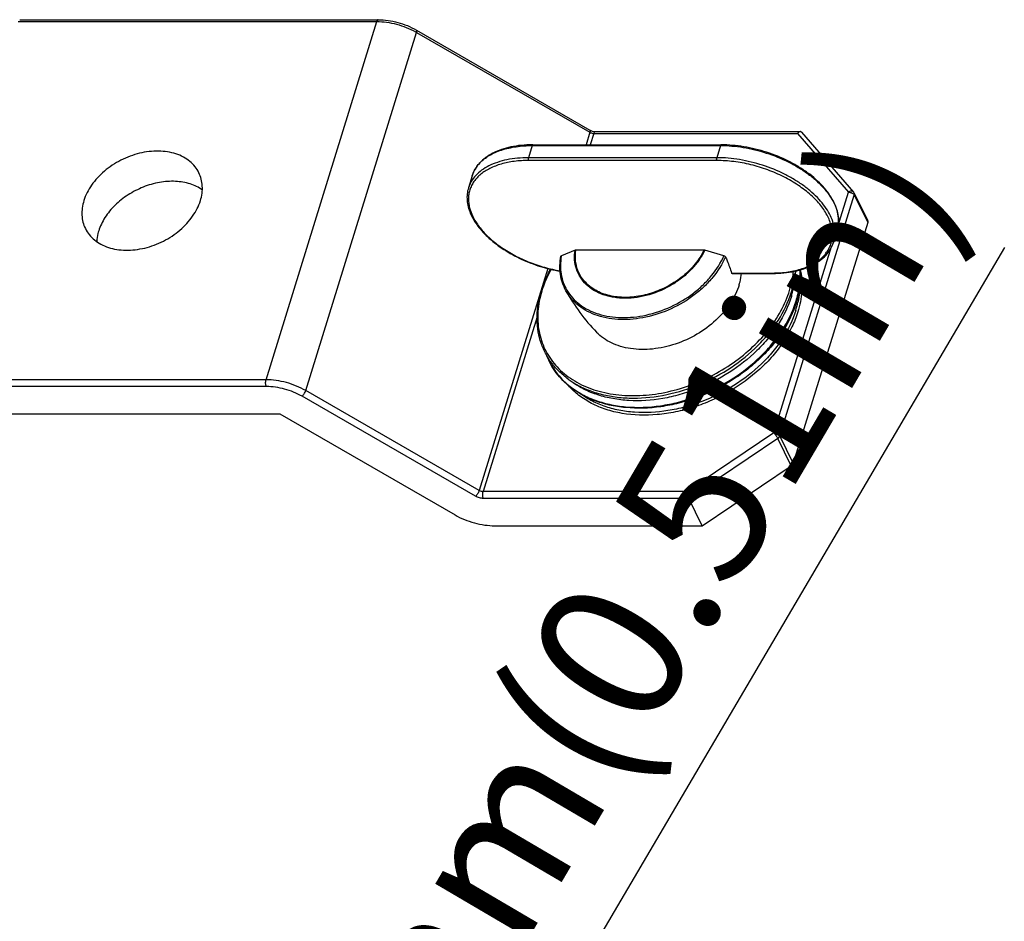
# Model space of a CAD drawing. Units: millimetres. Extents: x 16695 to 19773, y 229 to 1244.
# Drawn here: x 19258 to 19359, y 706 to 798 of the extents above; entities that cross this region are included whole.
import ezdxf

# ---------------------------------------------------------------- set-up
doc = ezdxf.new("R2010")
doc.units = ezdxf.units.MM
doc.layers.add('02___PRT_ALL_AXES', color=7, linetype='Continuous')
doc.layers.add('粗实线', color=3, linetype='Continuous', lineweight=30)
doc.styles.get("Standard").update_dxf_attribs({"font": 'Arial Regular.ttf'})
doc.dimstyles.new('ISO-25', dxfattribs={"dimtxt": 15, "dimasz": 3, "dimexe": 0.2, "dimexo": 0, "dimgap": 2, "dimtad": 1, "dimdec": 1, "dimdsep": 46, "dimtxsty": 'Standard', "dimcen": 0, "dimadec": 0, "dimazin": 0, "dimtfac": 1, "dimtdec": 1, "dimtofl": 0, "dimtmove": 0, "dimatfit": 3, "dimfxl": 1, "dimarcsym": 0})

# ---------------------------------------------------------------- blocks, each defined once
blk = doc.blocks.new('*D88')
at = {"layer": 'Defpoints', "color": 0, "transparency": 16777216}
for p in [(19281.32, 642.78), (19274.73, 631.57)]:
    blk.add_point(p, dxfattribs=at)
at = {"layer": '粗实线', "color": 0, "lineweight": -2, "transparency": 16777216}
blk.add_line((19358.97, 774.9), (19282.84, 645.37), dxfattribs=at)
at = {"layer": '粗实线', "color": 0, "transparency": 16777216}
blk.add_solid([(19282.41, 645.62), (19283.27, 645.11), (19281.32, 642.78)], dxfattribs=at)
at = {"layer": '粗实线', "color": 0, "transparency": 16777216, "insert": (19311.56, 717.37), "char_height": 15, "attachment_point": 5, "rotation": 59.5569}
blk.add_mtext('∅13mm(0.51in)', dxfattribs=at)

msp = doc.modelspace()

# ---------------------------------------------------------------- linework, layer by layer
at = {"color": 7, "linetype": 'Continuous'}
for p, q in [((19257.8, 798.31), (19294.64, 798.31)), ((19257.65, 798.12), (19294.49, 798.12)), ((19283.11, 761.31), (19294.49, 798.12)), ((19298.56, 797.25), (19316.38, 786.97)), ((19287.19, 760.2), (19298.56, 797.01)), ((19298.56, 797.01), (19316.39, 786.74)), ((19316.39, 786.74), (19315.99, 785.45)), ((19316.79, 786.62), (19316.43, 785.45)), ((19316.79, 786.62), (19337.71, 786.62)), ((19316.95, 786.81), (19338.01, 786.81)), ((19337.71, 786.62), (19342.94, 780.59)), ((19338.14, 786.75), (19343.47, 780.6)), ((19310.47, 785.38), (19310.09, 784.13)), ((19310.47, 785.38), (19329.81, 785.38)), ((19310.53, 785.45), (19329.88, 785.45)), ((19329.81, 785.38), (19329.43, 784.13)), ((19329.43, 784.13), (19310.09, 784.13)), ((19329.44, 783.84), (19310.1, 783.84)), ((19304.29, 782.28), (19303.91, 781.02)), ((19335.91, 755.53), (19343.55, 780.28)), ((19341.85, 777.06), (19342.94, 780.59)), ((19343.54, 780.5), (19344.91, 777.7)), ((19343.55, 780.28), (19344.93, 777.48)), ((19344.93, 777.48), (19337.28, 752.74)), ((19341.79, 776.67), (19341.4, 775.41)), ((19335.29, 755.85), (19341.22, 775.01)), ((19314.86, 774.63), (19313.46, 774.06)), ((19328.1, 774.64), (19314.94, 774.64)), ((19330.16, 774.06), (19328.19, 774.63)), ((19312.07, 772.76), (19305.01, 749.92)), ((19330.95, 772.28), (19335.11, 772.28)), ((19330.99, 772.24), (19335.16, 772.24)), ((19337.52, 772.49), (19337.51, 772.33)), ((19310.98, 767.79), (19305.42, 749.81)), ((19283.11, 761.31), (19246.27, 761.31)), ((19314.16, 761.38), (19314.58, 761.08)), ((19283.15, 760.61), (19246.3, 760.61)), ((19305.01, 749.92), (19287.19, 760.2)), ((19304.63, 749.33), (19286.81, 759.61)), ((19247.68, 757.81), (19284.52, 757.81)), ((19284.52, 757.81), (19302.53, 747.42)), ((19335.29, 755.85), (19326.33, 749.81)), ((19335.69, 755.26), (19326.55, 749.11)), ((19337.06, 752.46), (19335.69, 755.26)), ((19337.28, 752.74), (19335.91, 755.53)), ((19327.92, 746.31), (19337.06, 752.46)), ((19326.33, 749.81), (19305.42, 749.81)), ((19326.55, 749.11), (19305.45, 749.11)), ((19327.92, 746.31), (19326.55, 749.11)), ((19306.61, 746.31), (19327.92, 746.31))]:
    msp.add_line(p, q, dxfattribs=at)
for centre, radius, start, end in [((19294.78, 790.45), 7.58, 60.03, 60.8205), ((19310.53, 772.65), 12.8, 89.9998, 90.2976), ((19307.47, 781.26), 3.34, 146.2437, 149.38), ((19343.09, 780.28), 0.502, 26.1674, 40.8879), ((19319.56, 772.96), 6.2, 169.8327, 170.4354), ((19335.11, 784.88), 12.6, 269.9999, 270.2134), ((19328.83, 772.61), 8.68, 353.5493, 358.2357), ((19328.67, 773.13), 8.87, 354.8381, 355.8553), ((19329.81, 772.18), 8.19, 1.759, 3.0379), ((19329.81, 772.1), 8.24, 2.2379, 3.645), ((19330.68, 771.03), 7.49, 10.7031, 11.075), ((19329.74, 772.1), 8.3, 1.8787, 2.2393), ((19321.61, 767.28), 10.7, 162.3957, 162.8273), ((19321.47, 767.4), 10.47, 162.8274, 163.239), ((19326.72, 773.55), 10.86, 340.5475, 342.8157), ((19327.3, 772.89), 10.24, 342.8236, 345.4551), ((19328.2, 771.32), 9.77, 342.7812, 347.9225), ((19327.39, 772.55), 10.65, 342.41, 342.8274), ((19327.44, 772.44), 10.64, 342.8273, 343.3241), ((19319.27, 768.44), 8.72, 234.0762, 237.4174)]:
    msp.add_arc(centre, radius, start, end, dxfattribs=at)
for points, knots in [([(19294.64, 798.31), (19294.63, 798.31), (19294.59, 798.3), (19294.55, 798.26), (19294.52, 798.2), (19294.5, 798.15), (19294.49, 798.12)], [0, 0, 0, 0, 0.176271, 0.392777, 0.667887, 1, 1, 1, 1]), ([(19294.64, 798.31), (19294.98, 798.31), (19295.66, 798.26), (19296.99, 797.99), (19297.96, 797.59), (19298.56, 797.25)], [0, 0, 0, 0, 0.244011, 0.49679, 1, 1, 1, 1]), ([(19294.49, 798.12), (19294.83, 798.12), (19295.51, 798.07), (19296.87, 797.8), (19297.86, 797.41), (19298.47, 797.07)], [0, 0, 0, 0, 0.242763, 0.495529, 1, 1, 1, 1]), ([(19298.56, 797.25), (19298.58, 797.23), (19298.6, 797.17), (19298.59, 797.09), (19298.57, 797.04), (19298.56, 797.01)], [0, 0, 0, 0, 0.353196, 0.641248, 1, 1, 1, 1]), ([(19316.38, 786.97), (19316.4, 786.96), (19316.45, 786.93), (19316.51, 786.9), (19316.56, 786.89)], [0, 0, 0, 0, 0.239573, 1, 1, 1, 1]), ([(19316.38, 786.97), (19316.41, 786.95), (19316.42, 786.89), (19316.41, 786.81), (19316.4, 786.76), (19316.39, 786.74)], [0, 0, 0, 0, 0.353196, 0.641248, 1, 1, 1, 1]), ([(19316.39, 786.74), (19316.48, 786.68), (19316.62, 786.64), (19316.76, 786.62), (19316.79, 786.62)], [0, 0, 0, 0, 0.756258, 1, 1, 1, 1]), ([(19316.56, 786.89), (19316.59, 786.87), (19316.72, 786.83), (19316.85, 786.81), (19316.95, 786.81)], [0, 0, 0, 0, 0.262503, 1, 1, 1, 1]), ([(19316.79, 786.62), (19316.8, 786.65), (19316.82, 786.7), (19316.86, 786.76), (19316.9, 786.8), (19316.93, 786.81), (19316.95, 786.81)], [0, 0, 0, 0, 0.332113, 0.607223, 0.823729, 1, 1, 1, 1]), ([(19338.01, 786.81), (19337.95, 786.81), (19337.84, 786.76), (19337.75, 786.68), (19337.71, 786.62)], [0, 0, 0, 0, 0.442938, 1, 1, 1, 1]), ([(19338.14, 786.75), (19338.12, 786.77), (19338.08, 786.8), (19338.03, 786.81), (19338.01, 786.81)], [0, 0, 0, 0, 0.504227, 1, 1, 1, 1]), ([(19310.47, 785.45), (19310.09, 785.45), (19309.35, 785.42), (19308.29, 785.26), (19307.31, 784.99), (19306.43, 784.63), (19305.68, 784.17), (19305.05, 783.62), (19304.58, 782.99), (19304.37, 782.52), (19304.29, 782.28)], [0, 0, 0, 0, 0.153578, 0.299068, 0.435623, 0.562988, 0.681549, 0.792482, 0.89775, 1, 1, 1, 1]), ([(19305.08, 783.6), (19305.36, 783.89), (19305.87, 784.28), (19306.65, 784.68), (19307.56, 785.02), (19308.84, 785.31), (19309.91, 785.38), (19310.47, 785.38)], [0, 0, 0, 0, 0.210576, 0.325476, 0.447233, 0.711058, 1, 1, 1, 1]), ([(19310.53, 785.45), (19310.53, 785.45), (19310.51, 785.45), (19310.5, 785.43), (19310.48, 785.41), (19310.48, 785.39), (19310.47, 785.38)], [0, 0, 0, 0, 0.176271, 0.392777, 0.667887, 1, 1, 1, 1]), ([(19329.88, 785.45), (19329.87, 785.45), (19329.86, 785.45), (19329.84, 785.43), (19329.83, 785.41), (19329.82, 785.39), (19329.81, 785.38)], [0, 0, 0, 0, 0.176271, 0.392777, 0.667887, 1, 1, 1, 1]), ([(19329.81, 785.38), (19330.59, 785.38), (19332.19, 785.24), (19334.53, 784.67), (19336.4, 783.91), (19337.79, 783.15), (19338.74, 782.52), (19339.59, 781.85), (19340.32, 781.13), (19340.93, 780.39), (19341.41, 779.63), (19341.74, 778.86), (19341.92, 778.11), (19341.95, 777.37), (19341.86, 776.89), (19341.79, 776.67)], [0, 0, 0, 0, 0.141637, 0.289206, 0.436229, 0.507559, 0.576408, 0.642138, 0.704242, 0.762381, 0.816436, 0.866559, 0.913237, 0.95732, 1, 1, 1, 1]), ([(19341.79, 776.67), (19341.86, 776.9), (19341.95, 777.39), (19341.93, 778.15), (19341.75, 778.93), (19341.41, 779.7), (19340.93, 780.47), (19340.32, 781.22), (19339.59, 781.93), (19338.75, 782.61), (19337.81, 783.23), (19336.43, 783.99), (19334.56, 784.74), (19332.24, 785.31), (19330.65, 785.45), (19329.88, 785.45)], [0, 0, 0, 0, 0.044122, 0.089456, 0.137083, 0.187813, 0.242159, 0.300329, 0.362259, 0.427662, 0.496076, 0.566898, 0.7128, 0.859264, 1, 1, 1, 1]), ([(19276.22, 782.58), (19276.11, 782.8), (19275.83, 783.23), (19275.29, 783.78), (19274.62, 784.22), (19273.84, 784.55), (19272.98, 784.75), (19271.73, 784.86), (19270.07, 784.65), (19268.49, 784.06), (19267.31, 783.37), (19266.24, 782.57), (19265.15, 781.41), (19264.57, 780.28), (19264.39, 779.72)], [0, 0, 0, 0, 0.050745, 0.102627, 0.156606, 0.213336, 0.273127, 0.335964, 0.469074, 0.608237, 0.6782, 0.747226, 0.879207, 1, 1, 1, 1]), ([(19310.09, 784.13), (19309.7, 784.13), (19308.96, 784.09), (19307.88, 783.94), (19306.9, 783.68), (19306.02, 783.32), (19305.27, 782.87), (19304.65, 782.34), (19304.18, 781.72), (19303.98, 781.26), (19303.91, 781.02)], [0, 0, 0, 0, 0.155875, 0.303239, 0.441126, 0.569093, 0.68739, 0.797116, 0.90033, 1, 1, 1, 1]), ([(19310.1, 783.84), (19310.09, 783.86), (19310.08, 783.91), (19310.07, 783.98), (19310.07, 784.05), (19310.08, 784.1), (19310.09, 784.13)], [0, 0, 0, 0, 0.219, 0.480661, 0.752604, 1, 1, 1, 1]), ([(19329.44, 783.84), (19329.43, 783.86), (19329.42, 783.91), (19329.41, 783.98), (19329.41, 784.05), (19329.42, 784.1), (19329.43, 784.13)], [0, 0, 0, 0, 0.219, 0.480661, 0.752604, 1, 1, 1, 1]), ([(19341.4, 775.41), (19341.47, 775.64), (19341.56, 776.11), (19341.53, 776.85), (19341.35, 777.61), (19341.02, 778.38), (19340.54, 779.14), (19339.93, 779.88), (19339.2, 780.59), (19338.35, 781.27), (19337.4, 781.89), (19336.02, 782.65), (19334.14, 783.41), (19331.8, 783.98), (19330.21, 784.13), (19329.43, 784.13)], [0, 0, 0, 0, 0.04268, 0.086763, 0.133441, 0.183564, 0.237619, 0.295758, 0.357862, 0.423592, 0.492441, 0.563771, 0.710794, 0.858363, 1, 1, 1, 1]), ([(19310.1, 783.84), (19309.6, 783.84), (19308.65, 783.79), (19307.3, 783.52), (19306.13, 783.08), (19305.31, 782.57), (19304.79, 782.08), (19304.47, 781.69), (19304.22, 781.27), (19304.04, 780.82), (19303.93, 780.35), (19303.9, 779.86), (19303.94, 779.36), (19304.09, 778.66), (19304.48, 777.77), (19305.2, 776.74), (19306.16, 775.76), (19307.33, 774.86), (19308.67, 774.05), (19310.15, 773.37), (19311.72, 772.84), (19312.8, 772.59), (19313.34, 772.5)], [0, 0, 0, 0, 0.070892, 0.136365, 0.195837, 0.249415, 0.274326, 0.298236, 0.321434, 0.34426, 0.367083, 0.39027, 0.414164, 0.439053, 0.492577, 0.55199, 0.617408, 0.688247, 0.763429, 0.84154, 0.920963, 1, 1, 1, 1]), ([(19304.69, 783.11), (19304.72, 783.15), (19304.84, 783.32), (19304.97, 783.48), (19305.08, 783.6)], [0, 0, 0, 0, 0.246152, 1, 1, 1, 1]), ([(19335.16, 772.28), (19335.7, 772.28), (19336.73, 772.35), (19337.96, 772.63), (19338.84, 772.96), (19339.59, 773.34), (19340.23, 773.82), (19340.72, 774.4), (19341, 774.86), (19341.19, 775.35), (19341.29, 775.87), (19341.31, 776.41), (19341.24, 776.96), (19341.08, 777.53), (19340.75, 778.31), (19340.12, 779.27), (19339.09, 780.35), (19337.8, 781.33), (19336.31, 782.2), (19334.67, 782.91), (19332.94, 783.44), (19331.19, 783.76), (19330.02, 783.84), (19329.44, 783.84)], [0, 0, 0, 0, 0.069196, 0.132464, 0.161708, 0.189333, 0.240028, 0.263621, 0.286417, 0.308816, 0.331248, 0.354145, 0.377893, 0.402811, 0.429132, 0.486427, 0.550193, 0.619802, 0.693983, 0.771042, 0.849053, 0.926009, 1, 1, 1, 1]), ([(19276.37, 779.72), (19276.44, 779.96), (19276.56, 780.46), (19276.59, 781.21), (19276.48, 781.92), (19276.32, 782.37), (19276.22, 782.58)], [0, 0, 0, 0, 0.26433, 0.517118, 0.760919, 1, 1, 1, 1]), ([(19304.29, 782.28), (19304.31, 782.34), (19304.39, 782.57), (19304.5, 782.8), (19304.6, 782.96)], [0, 0, 0, 0, 0.248755, 1, 1, 1, 1]), ([(19276.58, 780.81), (19276.2, 781.08), (19275.3, 781.51), (19273.78, 781.76), (19272.13, 781.64), (19270.47, 781.16), (19269.17, 780.49), (19268.23, 779.82), (19267.39, 779.08), (19266.53, 778.04), (19266.07, 777.09), (19265.92, 776.61)], [0, 0, 0, 0, 0.108263, 0.226589, 0.354231, 0.488161, 0.624037, 0.691307, 0.757321, 0.883473, 1, 1, 1, 1]), ([(19303.91, 781.02), (19303.84, 780.82), (19303.76, 780.4), (19303.75, 779.75), (19303.86, 779.08), (19304.18, 778.16), (19304.71, 777.27), (19305.42, 776.44), (19306.28, 775.59), (19307.57, 774.62), (19309.34, 773.66), (19311.29, 772.91), (19312.65, 772.58), (19313.34, 772.46)], [0, 0, 0, 0, 0.044987, 0.090904, 0.138619, 0.188821, 0.298291, 0.358168, 0.421359, 0.556584, 0.701034, 0.850446, 1, 1, 1, 1]), ([(19343.41, 780.65), (19343.35, 780.69), (19343.22, 780.7), (19343.06, 780.66), (19342.98, 780.61), (19342.94, 780.59)], [0, 0, 0, 0, 0.44741, 0.71404, 1, 1, 1, 1]), ([(19342.94, 780.59), (19342.96, 780.59), (19343.02, 780.59), (19343.08, 780.58), (19343.13, 780.56)], [0, 0, 0, 0, 0.241219, 1, 1, 1, 1]), ([(19343.13, 780.56), (19343.16, 780.56), (19343.28, 780.52), (19343.39, 780.46), (19343.46, 780.4)], [0, 0, 0, 0, 0.262185, 1, 1, 1, 1]), ([(19343.46, 780.4), (19343.47, 780.39), (19343.51, 780.35), (19343.54, 780.31), (19343.55, 780.28)], [0, 0, 0, 0, 0.270931, 1, 1, 1, 1]), ([(19343.55, 780.28), (19343.56, 780.31), (19343.58, 780.39), (19343.56, 780.46), (19343.54, 780.5)], [0, 0, 0, 0, 0.517375, 1, 1, 1, 1]), ([(19264.39, 779.72), (19264.32, 779.47), (19264.21, 778.97), (19264.17, 778.23), (19264.28, 777.51), (19264.44, 777.06), (19264.55, 776.85)], [0, 0, 0, 0, 0.26433, 0.517118, 0.760919, 1, 1, 1, 1]), ([(19264.55, 776.85), (19264.66, 776.63), (19264.93, 776.2), (19265.48, 775.65), (19266.15, 775.21), (19266.92, 774.88), (19267.78, 774.68), (19269.04, 774.58), (19270.69, 774.78), (19272.28, 775.37), (19273.46, 776.06), (19274.52, 776.86), (19275.61, 778.03), (19276.19, 779.15), (19276.37, 779.72)], [0, 0, 0, 0, 0.050745, 0.102627, 0.156606, 0.213336, 0.273127, 0.335964, 0.469074, 0.608237, 0.6782, 0.747226, 0.879207, 1, 1, 1, 1]), ([(19344.91, 777.7), (19344.93, 777.67), (19344.95, 777.59), (19344.94, 777.52), (19344.93, 777.48)], [0, 0, 0, 0, 0.482633, 1, 1, 1, 1]), ([(19265.92, 776.61), (19265.89, 776.52), (19265.79, 776.17), (19265.74, 775.8), (19265.72, 775.53)], [0, 0, 0, 0, 0.256317, 1, 1, 1, 1]), ([(19335.16, 772.24), (19335.54, 772.24), (19336.29, 772.27), (19337.37, 772.43), (19338.35, 772.69), (19339.24, 773.05), (19340, 773.51), (19340.63, 774.06), (19341.12, 774.7), (19341.33, 775.17), (19341.4, 775.41)], [0, 0, 0, 0, 0.153687, 0.299313, 0.435977, 0.563402, 0.681956, 0.792808, 0.897932, 1, 1, 1, 1]), ([(19313.93, 770.45), (19313.79, 770.71), (19313.54, 771.26), (19313.33, 772.14), (19313.28, 773.07), (19313.35, 773.69), (19313.4, 774)], [0, 0, 0, 0, 0.24323, 0.488947, 0.740327, 1, 1, 1, 1]), ([(19313.45, 773.99), (19313.39, 773.69), (19313.34, 773.07), (19313.41, 772.17), (19313.63, 771.3), (19313.88, 770.77), (19314.02, 770.52)], [0, 0, 0, 0, 0.260296, 0.511669, 0.757, 1, 1, 1, 1]), ([(19313.4, 774), (19313.4, 774.01), (19313.42, 774.04), (19313.44, 774.05), (19313.46, 774.06)], [0, 0, 0, 0, 0.4632, 1, 1, 1, 1]), ([(19330.32, 773.94), (19329.99, 773.19), (19329.3, 772.12), (19328.14, 770.87), (19326.77, 769.7), (19324.79, 768.52), (19322.62, 767.79), (19320.85, 767.52), (19319.18, 767.46), (19317.57, 767.71), (19316.15, 768.3), (19315.24, 768.88), (19314.48, 769.6), (19314.09, 770.16), (19313.93, 770.45)], [0, 0, 0, 0, 0.123898, 0.18981, 0.257648, 0.396256, 0.53417, 0.60118, 0.66601, 0.787259, 0.843732, 0.897599, 0.949416, 1, 1, 1, 1]), ([(19314.02, 770.52), (19314.19, 770.24), (19314.59, 769.69), (19315.34, 769.01), (19316.25, 768.45), (19317.65, 767.89), (19319.24, 767.66), (19320.89, 767.73), (19322.62, 768.01), (19324.75, 768.73), (19326.68, 769.89), (19328.03, 771.04), (19329.16, 772.27), (19329.84, 773.32), (19330.16, 774.06)], [0, 0, 0, 0, 0.050599, 0.102516, 0.156529, 0.213161, 0.334668, 0.399557, 0.466576, 0.604378, 0.74276, 0.810472, 0.876267, 1, 1, 1, 1]), ([(19328.19, 774.63), (19327.86, 773.92), (19327.14, 772.92), (19325.93, 771.81), (19324.51, 770.82), (19322.91, 770.12), (19321.25, 769.75), (19320.02, 769.66), (19319.03, 769.73), (19318.28, 769.89), (19317.59, 770.09), (19316.8, 770.46), (19315.99, 771.06), (19315.38, 771.81), (19314.97, 772.69), (19314.78, 773.64), (19314.81, 774.3), (19314.86, 774.63)], [0, 0, 0, 0, 0.129662, 0.198983, 0.270069, 0.413033, 0.483047, 0.550682, 0.615214, 0.646202, 0.676294, 0.733804, 0.788293, 0.840749, 0.892545, 0.945185, 1, 1, 1, 1]), ([(19314.94, 774.64), (19314.93, 774.64), (19314.9, 774.64), (19314.88, 774.64), (19314.86, 774.63)], [0, 0, 0, 0, 0.270556, 1, 1, 1, 1]), ([(19316.38, 770.9), (19316.11, 771.12), (19315.61, 771.62), (19315.1, 772.54), (19314.86, 773.57), (19314.89, 774.29), (19314.94, 774.64)], [0, 0, 0, 0, 0.250344, 0.494868, 0.742132, 1, 1, 1, 1]), ([(19328.1, 774.64), (19327.87, 774.14), (19327.24, 773.17), (19325.98, 771.91), (19324.44, 770.89), (19322.74, 770.16), (19320.97, 769.77), (19319.5, 769.75), (19318.41, 769.94), (19317.66, 770.16), (19316.98, 770.48), (19316.57, 770.75), (19316.38, 770.9)], [0, 0, 0, 0, 0.121145, 0.250514, 0.384943, 0.520319, 0.652366, 0.777403, 0.836612, 0.893377, 0.947759, 1, 1, 1, 1]), ([(19328.19, 774.63), (19328.19, 774.63), (19328.16, 774.64), (19328.13, 774.64), (19328.1, 774.64)], [0, 0, 0, 0, 0.256874, 1, 1, 1, 1]), ([(19330.16, 774.06), (19330.19, 774.05), (19330.25, 774.02), (19330.3, 773.97), (19330.32, 773.94)], [0, 0, 0, 0, 0.550651, 1, 1, 1, 1]), ([(19330.32, 773.94), (19330.38, 773.81), (19330.61, 773.26), (19330.81, 772.7), (19330.95, 772.28)], [0, 0, 0, 0, 0.254434, 1, 1, 1, 1]), ([(19311.41, 770.51), (19311.47, 770.7), (19311.73, 771.44), (19312.07, 772.16), (19312.36, 772.68)], [0, 0, 0, 0, 0.244166, 1, 1, 1, 1]), ([(19312.4, 772.67), (19312.3, 772.49), (19311.94, 771.79), (19311.64, 771.06), (19311.46, 770.49)], [0, 0, 0, 0, 0.256417, 1, 1, 1, 1]), ([(19330.99, 772.24), (19330.98, 772.24), (19330.97, 772.24), (19330.96, 772.25), (19330.95, 772.26), (19330.95, 772.28), (19330.95, 772.28)], [0, 0, 0, 0, 0.195067, 0.413518, 0.679331, 1, 1, 1, 1]), ([(19335.11, 772.28), (19335.12, 772.28), (19335.13, 772.26), (19335.14, 772.24), (19335.16, 772.24), (19335.16, 772.24)], [0, 0, 0, 0, 0.316131, 0.699365, 1, 1, 1, 1]), ([(19336.9, 770.49), (19336.95, 770.66), (19337.13, 771.3), (19337.25, 771.96), (19337.3, 772.45)], [0, 0, 0, 0, 0.255549, 1, 1, 1, 1]), ([(19337.1, 770.34), (19337.15, 770.5), (19337.33, 771.16), (19337.45, 771.83), (19337.5, 772.33)], [0, 0, 0, 0, 0.255611, 1, 1, 1, 1]), ([(19337.22, 770.32), (19337.26, 770.49), (19337.41, 771.15), (19337.5, 771.82), (19337.51, 772.33)], [0, 0, 0, 0, 0.255749, 1, 1, 1, 1]), ([(19337.57, 769.4), (19337.72, 769.9), (19337.95, 770.9), (19338.02, 771.93), (19338, 772.43)], [0, 0, 0, 0, 0.51079, 1, 1, 1, 1]), ([(19338.04, 772.37), (19338.06, 771.88), (19338, 770.87), (19337.78, 769.88), (19337.63, 769.39)], [0, 0, 0, 0, 0.489995, 1, 1, 1, 1]), ([(19338.04, 772.43), (19338.11, 772.1), (19338.19, 771.42), (19338.17, 770.02), (19337.96, 768.97), (19337.75, 768.28)], [0, 0, 0, 0, 0.240209, 0.486207, 1, 1, 1, 1]), ([(19337.09, 769.87), (19337.13, 770.01), (19337.3, 770.59), (19337.41, 771.18), (19337.46, 771.63)], [0, 0, 0, 0, 0.255006, 1, 1, 1, 1]), ([(19314.16, 761.38), (19313.82, 761.63), (19313.17, 762.17), (19312.35, 763.12), (19311.71, 764.18), (19311.25, 765.33), (19310.99, 766.55), (19310.92, 767.83), (19311.05, 769.14), (19311.26, 770), (19311.39, 770.44)], [0, 0, 0, 0, 0.125369, 0.247883, 0.36886, 0.489785, 0.612133, 0.73725, 0.866274, 1, 1, 1, 1]), ([(19311.44, 770.42), (19311.24, 769.74), (19311.04, 768.69), (19311.02, 767.3), (19311.14, 766.3), (19311.39, 765.34), (19311.75, 764.43), (19312.24, 763.57), (19312.85, 762.79), (19313.56, 762.08), (19314.66, 761.23), (19316.29, 760.39), (19318.5, 759.8), (19320.93, 759.61), (19323.47, 759.83), (19326.03, 760.46), (19328.52, 761.46), (19330.85, 762.8), (19332.93, 764.43), (19334.69, 766.29), (19336.05, 768.31), (19336.68, 769.77), (19336.9, 770.49)], [0, 0, 0, 0, 0.05713, 0.084511, 0.111261, 0.137568, 0.16364, 0.189705, 0.215992, 0.242712, 0.270054, 0.327077, 0.387892, 0.452572, 0.520643, 0.591214, 0.663125, 0.735077, 0.805768, 0.874026, 0.938936, 1, 1, 1, 1]), ([(19337.09, 769.87), (19336.77, 768.85), (19336.05, 767.36), (19334.75, 765.57), (19333.14, 763.83), (19330.74, 761.94), (19327.99, 760.54), (19325.65, 759.76), (19323.33, 759.23), (19320.99, 759.07), (19318.76, 759.33), (19317.22, 759.71), (19315.81, 760.28), (19314.96, 760.79), (19314.57, 761.08)], [0, 0, 0, 0, 0.116535, 0.178657, 0.242943, 0.376093, 0.511965, 0.579515, 0.645976, 0.773421, 0.833843, 0.891713, 0.947031, 1, 1, 1, 1]), ([(19314.58, 761.09), (19314.98, 760.83), (19315.85, 760.37), (19317.27, 759.87), (19318.81, 759.54), (19321.01, 759.35), (19323.91, 759.59), (19327.34, 760.59), (19330.56, 762.23), (19332.93, 764.06), (19334.53, 765.75), (19335.86, 767.49), (19336.61, 768.94), (19336.96, 769.93)], [0, 0, 0, 0, 0.05342, 0.109168, 0.167373, 0.227992, 0.35539, 0.488685, 0.623839, 0.756479, 0.82068, 0.88287, 1, 1, 1, 1]), ([(19337.94, 770.62), (19337.93, 770.51), (19337.9, 770.06), (19337.83, 769.61), (19337.76, 769.28)], [0, 0, 0, 0, 0.24637, 1, 1, 1, 1]), ([(19337.61, 769.3), (19337.28, 768.23), (19336.52, 766.67), (19335.13, 764.81), (19333.87, 763.46), (19332.44, 762.23), (19330.33, 760.77), (19327.99, 759.64), (19325.54, 758.88), (19323.11, 758.39), (19320.69, 758.31), (19318.39, 758.67), (19316.82, 759.14), (19315.4, 759.81), (19314.56, 760.4), (19314.17, 760.72)], [0, 0, 0, 0, 0.117371, 0.179897, 0.24456, 0.310934, 0.378497, 0.514624, 0.582123, 0.648396, 0.775077, 0.835004, 0.892375, 0.947274, 1, 1, 1, 1]), ([(19314.2, 760.75), (19314.58, 760.43), (19315.43, 759.86), (19316.84, 759.2), (19318.4, 758.75), (19320.68, 758.4), (19323.09, 758.5), (19325.51, 758.98), (19327.95, 759.74), (19330.27, 760.87), (19332.37, 762.32), (19333.8, 763.54), (19335.06, 764.88), (19336.44, 766.73), (19337.21, 768.27), (19337.54, 769.33)], [0, 0, 0, 0, 0.05242, 0.107125, 0.164396, 0.224295, 0.351065, 0.417419, 0.48501, 0.621335, 0.688991, 0.755448, 0.820175, 0.882732, 1, 1, 1, 1]), ([(19337.75, 768.28), (19337.59, 767.75), (19337.16, 766.69), (19336.29, 765.17), (19335.18, 763.72), (19333.4, 761.9), (19331.28, 760.36), (19328.93, 759.17), (19327.09, 758.46), (19325.2, 757.97), (19322.74, 757.6), (19320.3, 757.67), (19318.06, 758.21), (19316.56, 758.83), (19315.25, 759.66), (19314.5, 760.34), (19314.18, 760.71)], [0, 0, 0, 0, 0.057965, 0.118734, 0.182129, 0.24779, 0.383544, 0.452538, 0.521273, 0.589054, 0.655242, 0.780536, 0.839261, 0.895204, 0.948611, 1, 1, 1, 1]), ([(19337.53, 768.43), (19337.22, 767.43), (19336.51, 765.95), (19335.21, 764.18), (19333.61, 762.46), (19331.22, 760.6), (19328.49, 759.24), (19326.17, 758.48), (19323.87, 757.99), (19321.57, 757.86), (19319.37, 758.15), (19317.87, 758.55), (19316.5, 759.15), (19315.67, 759.67), (19315.3, 759.96)], [0, 0, 0, 0, 0.116791, 0.179087, 0.243561, 0.377073, 0.513193, 0.580791, 0.647233, 0.774425, 0.834629, 0.892239, 0.947283, 1, 1, 1, 1]), ([(19314.17, 760.72), (19313.91, 760.94), (19313.41, 761.41), (19312.77, 762.21), (19312.25, 763.07), (19311.99, 763.69), (19311.87, 764)], [0, 0, 0, 0, 0.254374, 0.504552, 0.752422, 1, 1, 1, 1]), ([(19312.03, 763.62), (19312.15, 763.35), (19312.42, 762.81), (19312.92, 762.05), (19313.51, 761.36), (19313.96, 760.94), (19314.2, 760.75)], [0, 0, 0, 0, 0.246797, 0.494588, 0.74512, 1, 1, 1, 1]), ([(19283.15, 760.61), (19283.12, 760.65), (19283.09, 760.76), (19283.07, 760.94), (19283.07, 761.13), (19283.1, 761.25), (19283.11, 761.31)], [0, 0, 0, 0, 0.219, 0.480661, 0.752604, 1, 1, 1, 1]), ([(19287.19, 760.2), (19286.88, 760.37), (19286.23, 760.69), (19285.21, 761.04), (19284.16, 761.25), (19283.46, 761.31), (19283.11, 761.31)], [0, 0, 0, 0, 0.24918, 0.504261, 0.757158, 1, 1, 1, 1]), ([(19286.81, 759.61), (19286.25, 759.93), (19285.34, 760.3), (19284.09, 760.56), (19283.46, 760.61), (19283.15, 760.61)], [0, 0, 0, 0, 0.503753, 0.75691, 1, 1, 1, 1]), ([(19286.81, 759.61), (19286.85, 759.64), (19286.93, 759.72), (19287.03, 759.86), (19287.12, 760.03), (19287.17, 760.14), (19287.19, 760.2)], [0, 0, 0, 0, 0.212633, 0.474025, 0.749108, 1, 1, 1, 1]), ([(19335.29, 755.85), (19335.33, 755.8), (19335.4, 755.71), (19335.51, 755.56), (19335.61, 755.41), (19335.66, 755.31), (19335.69, 755.26)], [0, 0, 0, 0, 0.234241, 0.505974, 0.774596, 1, 1, 1, 1]), ([(19335.91, 755.53), (19335.89, 755.58), (19335.81, 755.67), (19335.66, 755.76), (19335.49, 755.83), (19335.36, 755.85), (19335.29, 755.85)], [0, 0, 0, 0, 0.211448, 0.463345, 0.735293, 1, 1, 1, 1]), ([(19335.69, 755.26), (19335.71, 755.28), (19335.81, 755.35), (19335.88, 755.45), (19335.91, 755.53)], [0, 0, 0, 0, 0.268782, 1, 1, 1, 1]), ([(19337.28, 752.74), (19337.27, 752.71), (19337.22, 752.6), (19337.14, 752.51), (19337.06, 752.46)], [0, 0, 0, 0, 0.231901, 1, 1, 1, 1]), ([(19305.01, 749.92), (19304.99, 749.86), (19304.95, 749.75), (19304.85, 749.58), (19304.75, 749.44), (19304.67, 749.36), (19304.63, 749.33)], [0, 0, 0, 0, 0.250892, 0.525975, 0.787367, 1, 1, 1, 1]), ([(19305.42, 749.81), (19305.38, 749.81), (19305.24, 749.82), (19305.1, 749.87), (19305.01, 749.92)], [0, 0, 0, 0, 0.243742, 1, 1, 1, 1]), ([(19305.45, 749.11), (19305.43, 749.15), (19305.39, 749.26), (19305.37, 749.44), (19305.38, 749.63), (19305.4, 749.75), (19305.42, 749.81)], [0, 0, 0, 0, 0.219, 0.480661, 0.752604, 1, 1, 1, 1]), ([(19326.33, 749.81), (19326.35, 749.69), (19326.4, 749.5), (19326.48, 749.27), (19326.53, 749.16), (19326.55, 749.11)], [0, 0, 0, 0, 0.499956, 0.77121, 1, 1, 1, 1]), ([(19305.45, 749.11), (19305.31, 749.11), (19305.02, 749.15), (19304.76, 749.26), (19304.63, 749.33)], [0, 0, 0, 0, 0.495702, 1, 1, 1, 1]), ([(19302.53, 747.42), (19302.84, 747.24), (19303.49, 746.93), (19304.51, 746.58), (19305.56, 746.36), (19306.26, 746.31), (19306.61, 746.31)], [0, 0, 0, 0, 0.24918, 0.504261, 0.757158, 1, 1, 1, 1])]:
    msp.add_open_spline(points, degree=3, knots=knots, dxfattribs=at)
msp.add_open_spline([(19343.47, 780.6), (19343.45, 780.62), (19343.44, 780.64), (19343.41, 780.65)], degree=3, dxfattribs=at)
at = {"layer": '02___PRT_ALL_AXES', "color": 7, "linetype": 'Continuous'}
msp.add_arc((19331.73, 780.29), 20.34, 208.9195, 223.8916, dxfattribs=at)
for points, knots in [([(19331.73, 771.08), (19331.76, 771.17), (19331.86, 771.55), (19331.94, 771.95), (19331.97, 772.24)], [0, 0, 0, 0, 0.25533, 1, 1, 1, 1]), ([(19331.73, 771.08), (19331.52, 770.4), (19331.03, 769.42), (19330.14, 768.25), (19329.05, 767.12), (19327.42, 765.91), (19325.2, 764.9), (19322.88, 764.39), (19320.96, 764.4), (19319.55, 764.71), (19318.6, 765.07), (19317.77, 765.55), (19317.29, 765.96), (19317.07, 766.18)], [0, 0, 0, 0, 0.118146, 0.18134, 0.246784, 0.382143, 0.519474, 0.653365, 0.779172, 0.838255, 0.894582, 0.948346, 1, 1, 1, 1])]:
    msp.add_open_spline(points, degree=3, knots=knots, dxfattribs=at)

# ---------------------------------------------------------------- dimensions: what is measured, and where the dimension line sits
at = {"layer": '粗实线'}
dim = msp.add_diameter_dim_2p(p1=(19274.73, 631.57), p2=(19281.32, 642.78), text='<>mm(0.51in)', dimstyle='ISO-25', dxfattribs=at)
dim.commit()
dim.dimension.update_dxf_attribs({"geometry": '*D88', "text_midpoint": (19311.56, 717.37)})

doc.saveas('drawing.dxf')
